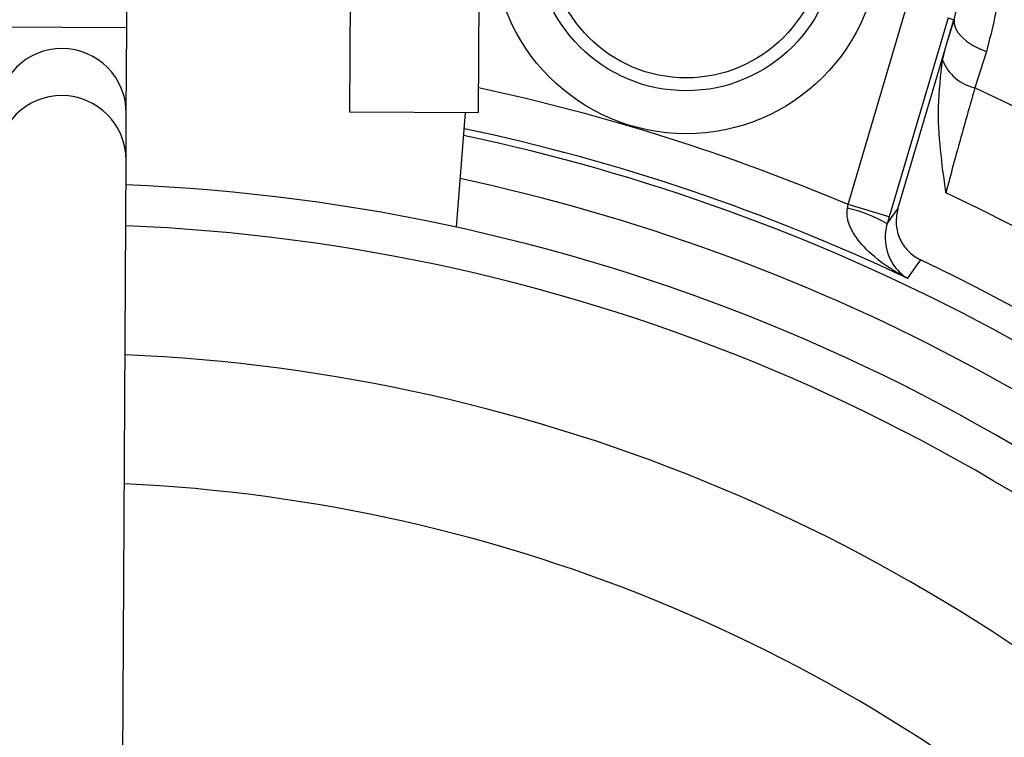
# Model space of a CAD drawing. Units: millimetres. Extents: x -5 to 599, y -5 to 425.
# Drawn here: x 418 to 425, y 264 to 270 of the extents above; entities that cross this region are included whole.
import ezdxf

# ---------------------------------------------------------------- set-up
doc = ezdxf.new("R2010")
doc.units = ezdxf.units.MM
doc.header["$PDSIZE"] = -1
doc.layers.add('DIMENSIONS', color=7, linetype='Continuous')
doc.styles.add('SLDTEXTSTYLE1', font='GOTHIC.TTF', dxfattribs={"width": 0.913})
doc.dimstyles.new('SLDDIMSTYLE0', dxfattribs={"dimtxt": 3.704167, "dimasz": 4.7625, "dimexe": 0, "dimexo": 0.0625, "dimgap": 0.926042, "dimtad": 1, "dimdec": 1, "dimlfac": 3, "dimrnd": 1e-09, "dimzin": 4, "dimdsep": 46, "dimtxsty": 'SLDTEXTSTYLE1', "dimsah": 1, "dimcen": 0.09, "dimadec": 0, "dimazin": 1, "dimtfac": 1, "dimtdec": 1, "dimtofl": 0, "dimtmove": 0, "dimatfit": 3, "dimfxl": 1, "dimfrac": 2, "dimtolj": 1, "dimtzin": 12, "dimarcsym": 0})

# ---------------------------------------------------------------- blocks, each defined once
blk = doc.blocks.new('_D_6')
at = {"layer": 'Defpoints', "color": 0}
for p in [(437.969, 271.876), (301.4421, 235.2093), (437.969, 235.2093)]:
    blk.add_point(p, dxfattribs=at)
at = {"layer": 'DIMENSIONS', "color": 0, "lineweight": -2}
for p, q in [((437.9065, 271.876), (301.4421, 271.876)), ((301.4421, 267.1135), (301.4421, 239.9718)), ((437.9065, 235.2093), (301.4421, 235.2093))]:
    blk.add_line(p, q, dxfattribs=at)
at = {"layer": 'DIMENSIONS', "color": 0}
for points in [[(302.2359, 267.1135), (300.6484, 267.1135), (301.4421, 271.876)], [(300.6484, 239.9718), (302.2359, 239.9718), (301.4421, 235.2093)]]:
    blk.add_solid(points, dxfattribs=at)
at = {"layer": 'DIMENSIONS', "color": 0, "insert": (295.7155, 253.5426), "char_height": 3.704167, "attachment_point": 2, "rotation": 90, "style": 'SLDTEXTSTYLE1'}
blk.add_mtext('\\A1;110.0 [4.33]', dxfattribs=at)

msp = doc.modelspace()

# ---------------------------------------------------------------- linework, layer by layer
at = {"color": 0, "linetype": 'Continuous', "lineweight": 25}
for p, q in [((421.3638, 268.8259), (421.3768, 271.3592)), ((420.3694, 269.9299), (420.3638, 268.831)), ((418.6338, 269.4872), (418.6358, 269.8676)), ((424.2315, 268.1122), (424.6884, 269.6547)), ((425.008, 269.5601), (424.5511, 268.0175)), ((424.6183, 268.0801), (425.0527, 269.5468)), ((424.9955, 269.3535), (425.0527, 269.5468)), ((424.9955, 269.3535), (425.0566, 269.5457)), ((425.008, 269.5601), (425.0527, 269.5468)), ((425.0566, 269.5457), (425.0527, 269.5468)), ((417.6338, 269.4923), (418.6338, 269.4872)), ((418.6304, 268.8211), (418.6338, 269.4872)), ((424.9657, 269.2322), (424.9955, 269.3535)), ((425.3063, 269.2996), (425.2164, 269.0183)), ((418.6286, 268.4557), (418.6304, 268.8211)), ((420.3638, 268.831), (421.3638, 268.8259)), ((421.2614, 268.8264), (421.1915, 267.9377)), ((418.5651, 256.04), (418.6286, 268.4557)), ((424.2265, 268.0844), (424.2315, 268.1122)), ((424.5511, 268.0175), (424.2315, 268.1122)), ((424.5511, 268.0175), (424.5353, 267.9643))]:
    msp.add_line(p, q, dxfattribs=at)
at = {"color": 0, "linetype": 'Continuous', "lineweight": 25, "flags": 128}
for points in [[(425.0566, 269.5457), (425.0551, 269.5145), (425.0645, 269.4812), (425.0843, 269.4469), (425.1139, 269.4128), (425.1523, 269.3799), (425.1982, 269.3494), (425.2502, 269.3224), (425.3063, 269.2996)], [(424.5353, 267.9643), (424.5713, 268.0146), (424.6183, 268.0801)], [(424.7942, 267.6845), (424.7737, 267.6556), (424.6919, 267.5407)]]:
    msp.add_lwpolyline(points, dxfattribs=at)
at = {"color": 0, "linetype": 'Continuous', "lineweight": 25}
for radius in [1.5, 1.1667, 1.0667]:
    msp.add_circle((422.9753, 270.1622), radius, dxfattribs=at)
for centre, radius, start, end in [((418.1304, 268.8233), 0.5, 359.74315, 179.67136), ((425.2929, 269.3618), 0.3519, 201.59594, 257.45314), ((418.0524, 253.5426), 15.8258, 67.01746, 77.91825), ((418.0524, 253.5426), 17.0534, 2.16261, 65.15933), ((418.1286, 268.458), 0.5, 359.73719, 179.67732), ((418.0524, 253.5426), 15.4929, 64.62398, 78.0829), ((418.0524, 253.5426), 15.4404, 46.4576, 78.05755), ((418.0524, 253.5426), 15.1075, 46.60387, 77.8926), ((418.0524, 253.5426), 14.7333, 46.65206, 87.76246), ((418.0524, 253.5426), 16.2201, 2.54211, 64.67455), ((423.9993, 267.0427), 1.0662, 59.81903, 77.69507), ((418.0524, 253.5426), 14.4167, 46.69479, 87.71972), ((418.0524, 253.5426), 15.6667, 45.82188, 64.51136), ((418.0524, 253.5426), 13.4167, 46.843, 87.57151), ((418.0524, 253.5426), 12.4167, 47.01509, 87.39942)]:
    msp.add_arc(centre, radius, start, end, dxfattribs=at)
for points, knots in [([(423.6527, 272.4489), (423.6969, 272.435), (424.0048, 272.3378), (424.5708, 272.0137), (425.1731, 271.297), (425.4236, 270.5103), (425.4378, 269.823), (425.3502, 269.4741), (425.3063, 269.2996)], [0, 0, 0, 0, 0.0329702, 0.2292467, 0.453599, 0.7072177, 0.8535643, 1, 1, 1, 1]), ([(425.0566, 269.5457), (425.1159, 269.8542), (425.2264, 270.4292), (424.9373, 271.2796), (424.4139, 271.9063), (423.9144, 272.1918), (423.6442, 272.2771), (423.6054, 272.2893)], [0, 0, 0, 0, 0.295263, 0.550235, 0.773535, 0.967471, 1, 1, 1, 1]), ([(424.9906, 268.2038), (424.9904, 268.2054), (424.962, 268.4276), (424.9111, 268.7718), (424.9515, 269.1127), (424.9657, 269.2322)], [0, 0, 0, 0, 0.004633, 0.651164, 1, 1, 1, 1]), ([(425.2164, 269.0183), (425.1681, 268.85), (425.0934, 268.59), (425.0175, 268.3046), (424.9906, 268.2038)], [0, 0, 0, 0, 0.646964, 1, 1, 1, 1]), ([(424.6919, 267.5407), (424.6911, 267.5411), (424.6754, 267.5491), (424.5761, 267.6019), (424.4299, 267.7023), (424.2931, 267.8492), (424.2397, 267.9548), (424.2224, 268.0264), (424.2249, 268.0616), (424.2265, 268.0844)], [0, 0, 0, 0, 0.0036824, 0.0725886, 0.4607294, 0.7221002, 0.8708395, 0.9163765, 1, 1, 1, 1]), ([(424.6183, 268.0801), (424.6111, 268.0431), (424.5969, 267.969), (424.6237, 267.8568), (424.6833, 267.7603), (424.7483, 267.7075), (424.7879, 267.6876), (424.7942, 267.6845)], [0, 0, 0, 0, 0.238913, 0.477835, 0.716522, 0.954907, 1, 1, 1, 1]), ([(424.5353, 267.9643), (424.53, 267.9423), (424.5221, 267.9091), (424.5184, 267.8454), (424.5281, 267.7567), (424.576, 267.6434), (424.6385, 267.5762), (424.6842, 267.5454), (424.6916, 267.5409), (424.6919, 267.5407)], [0, 0, 0, 0, 0.0862372, 0.13026, 0.2801671, 0.5418486, 0.9279269, 0.9963333, 1, 1, 1, 1])]:
    msp.add_open_spline(points, degree=3, knots=knots, dxfattribs=at)

# ---------------------------------------------------------------- dimensions: what is measured, and where the dimension line sits
at = {"layer": 'DIMENSIONS', "color": 0}
dim = msp.add_linear_dim(base=(301.4421, 235.2093), p1=(437.969, 271.876), p2=(437.969, 235.2093), angle=90, dimstyle='SLDDIMSTYLE0', dxfattribs=at)
dim.commit()
dim.dimension.update_dxf_attribs({"geometry": '_D_6', "text_midpoint": (301.4421, 253.5426), "dimtype": 160})

doc.saveas('drawing.dxf')
